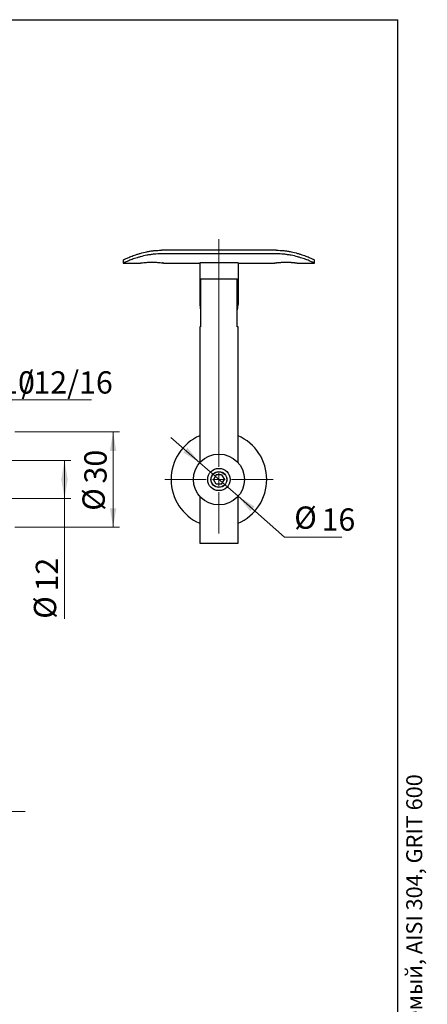
# Model space of a CAD drawing. Units: millimetres. Extents: x 40 to 491, y -71 to 584.
# Drawn here: x 291 to 419, y 275 to 584 of the extents above; entities that cross this region are included whole.
import ezdxf

# ---------------------------------------------------------------- set-up
doc = ezdxf.new("R2010")
doc.units = ezdxf.units.MM
doc.header["$LTSCALE"] = 2
doc.linetypes.add('CENTERX2', pattern=[20.32, 12.7, -2.54, 2.54, -2.54])
doc.styles.add('SLDTEXTSTYLE0', font='TXT', dxfattribs={"width": 0.7, "bigfont": 'bigfont'})
doc.styles.add('SLDTEXTSTYLE1', font='TXT', dxfattribs={"width": 0.7})
doc.dimstyles.new('SLDDIMSTYLE0', dxfattribs={"dimtxt": 7, "dimasz": 6, "dimexe": 0, "dimexo": 0.0625, "dimgap": 1.75, "dimtad": 2, "dimdec": 3, "dimrnd": 1e-09, "dimzin": 12, "dimdsep": 46, "dimtxsty": 'SLDTEXTSTYLE1', "dimsah": 1, "dimcen": 0.09, "dimadec": 0, "dimazin": 3, "dimtfac": 1, "dimtdec": 3, "dimtofl": 0, "dimtmove": 0, "dimatfit": 3, "dimfxl": 1, "dimfrac": 2, "dimtolj": 1, "dimtzin": 12, "dimarcsym": 0})
doc.dimstyles.new('SLDDIMSTYLE1', dxfattribs={"dimtxt": 7, "dimasz": 6, "dimexe": 0, "dimexo": 0.0625, "dimgap": 1.75, "dimtad": 0, "dimtih": 1, "dimtoh": 1, "dimdec": 3, "dimrnd": 1e-09, "dimzin": 12, "dimdsep": 46, "dimtxsty": 'SLDTEXTSTYLE1', "dimsah": 1, "dimcen": 0, "dimadec": 0, "dimazin": 3, "dimtfac": 1, "dimtdec": 3, "dimtmove": 0, "dimatfit": 3, "dimfxl": 1, "dimfrac": 2, "dimtolj": 1, "dimtzin": 12, "dimarcsym": 0})
doc.dimstyles.new('SLDDIMSTYLE2', dxfattribs={"dimtxt": 7, "dimasz": 6, "dimexe": 0, "dimexo": 0.0625, "dimgap": 1.75, "dimtad": 2, "dimdec": 3, "dimrnd": 1e-09, "dimzin": 12, "dimdsep": 46, "dimtxsty": 'SLDTEXTSTYLE1', "dimsah": 1, "dimcen": 0.09, "dimadec": 0, "dimazin": 3, "dimtfac": 1, "dimtdec": 3, "dimtmove": 0, "dimatfit": 0, "dimfxl": 1, "dimfrac": 2, "dimtolj": 1, "dimtzin": 12, "dimarcsym": 0})

# ---------------------------------------------------------------- blocks, each defined once
blk = doc.blocks.new('_D_6')
at = {"color": 7, "linetype": 'Continuous', "lineweight": 0}
for p, q in [((273.03, 464.55), (261.03, 464.55)), ((273.03, 454.57), (273.03, 466.55)), ((283.03, 464.55), (273.03, 464.55)), ((283.03, 454.57), (283.03, 466.55)), ((283.03, 464.55), (313.88, 464.55))]:
    blk.add_line(p, q, dxfattribs=at)
at = {"color": 7, "linetype": 'Continuous', "lineweight": 18}
for points in [[(273.03, 464.55), (267.03, 465.55), (267.03, 463.55)], [(283.03, 464.55), (289.03, 463.55), (289.03, 465.55)]]:
    blk.add_solid(points, dxfattribs=at)
at = {"color": 7, "linetype": 'Continuous', "lineweight": 18, "char_height": 7, "attachment_point": 1, "style": 'SLDTEXTSTYLE1'}
for s, insert in [('10', (285.49, 473.57)), ('/12/16', (291.85, 473.57))]:
    blk.add_mtext(s, dxfattribs=dict(at, insert=insert))
blk = doc.blocks.new('_D_7')
at = {"color": 7, "linetype": 'Continuous', "lineweight": 0}
for p, q in [((289.83, 454.57), (322.62, 454.57)), ((320.62, 454.57), (320.62, 424.57)), ((289.83, 424.57), (322.62, 424.57))]:
    blk.add_line(p, q, dxfattribs=at)
at = {"color": 7, "linetype": 'Continuous', "lineweight": 18}
for points in [[(320.62, 454.57), (319.62, 448.57), (321.62, 448.57)], [(320.62, 424.57), (321.62, 430.57), (319.62, 430.57)]]:
    blk.add_solid(points, dxfattribs=at)
at = {"color": 7, "linetype": 'Continuous', "lineweight": 18, "char_height": 7, "attachment_point": 1, "rotation": 90, "style": 'SLDTEXTSTYLE1'}
for s, insert in [('30', (311.59, 438.32)), ('%%c', (311, 429.75))]:
    blk.add_mtext(s, dxfattribs=dict(at, insert=insert))
blk = doc.blocks.new('_D_8')
at = {"color": 7, "linetype": 'Continuous', "lineweight": 0}
for p, q in [((283.03, 445.57), (307.37, 445.57)), ((305.37, 445.57), (305.37, 433.57)), ((283.03, 433.57), (307.37, 433.57)), ((305.37, 433.57), (305.37, 395.82))]:
    blk.add_line(p, q, dxfattribs=at)
at = {"color": 7, "linetype": 'Continuous', "lineweight": 18}
for points in [[(305.37, 445.57), (304.37, 439.57), (306.37, 439.57)], [(305.37, 433.57), (306.37, 439.57), (304.37, 439.57)]]:
    blk.add_solid(points, dxfattribs=at)
at = {"color": 7, "linetype": 'Continuous', "lineweight": 18, "char_height": 7, "attachment_point": 1, "rotation": 90, "style": 'SLDTEXTSTYLE1'}
for s, insert in [('12', (296.35, 404.4)), ('%%c', (295.76, 395.82))]:
    blk.add_mtext(s, dxfattribs=dict(at, insert=insert))
blk = doc.blocks.new('_D_10')
at = {"color": 7, "linetype": 'Continuous', "lineweight": 0}
for p, q in [((347.81, 444.85), (338.78, 452.76)), ((347.81, 444.85), (359.84, 434.3)), ((359.84, 434.3), (374.45, 421.48)), ((374.45, 421.48), (392.38, 421.48))]:
    blk.add_line(p, q, dxfattribs=at)
at = {"color": 7, "linetype": 'Continuous', "lineweight": 18}
for points in [[(347.81, 444.85), (343.96, 449.56), (342.64, 448.05)], [(359.84, 434.3), (363.69, 429.59), (365.01, 431.09)]]:
    blk.add_solid(points, dxfattribs=at)
at = {"color": 7, "linetype": 'Continuous', "lineweight": 18, "char_height": 7, "attachment_point": 1, "style": 'SLDTEXTSTYLE1'}
for s, insert in [('%%c', (377.45, 431.1)), ('16', (386.02, 430.51))]:
    blk.add_mtext(s, dxfattribs=dict(at, insert=insert))
blk = doc.blocks.new('SW_CENTERMARKSYMBOL_0')
at = {"color": 0, "linetype": 'Continuous', "lineweight": 18}
for p, q in [((0, 4), (0, 75.49)), ((-4, 0), (-17, 0)), ((0, 0), (-2, 0)), ((0, 0), (0, 2)), ((0, 0), (0, -2)), ((0, 0), (2, 0)), ((4, 0), (17, 0)), ((0, -4), (0, -17))]:
    blk.add_line(p, q, dxfattribs=at)

msp = doc.modelspace()

# ---------------------------------------------------------------- linework, layer by layer
at = {"color": 7, "linetype": 'Continuous', "lineweight": 25}
for p, q in [((40, 584), (410, 584)), ((410, 10), (410, 584)), ((371.8213, 511.5858), (335.8213, 511.5858)), ((371.8213, 510.4574), (335.8213, 510.4574)), ((323.8213, 508.5725), (323.8213, 507.5725)), ((323.8213, 507.5725), (329.2093, 507.5725)), ((336.4332, 507.5725), (347.8213, 507.5725)), ((359.8213, 507.6151), (347.8213, 507.6151)), ((347.8213, 507.6151), (347.8213, 494.5725)), ((359.8213, 507.6151), (359.8213, 494.5725)), ((359.8213, 507.5725), (371.2093, 507.5725)), ((378.4332, 507.5725), (383.8213, 507.5725)), ((383.8213, 507.5725), (383.8213, 508.5725)), ((348.0976, 502.5725), (348.0976, 487.5725)), ((348.0976, 502.5725), (359.5449, 502.5725)), ((359.5449, 487.5725), (359.5449, 502.5725)), ((347.8213, 487.5725), (347.8213, 444.864)), ((348.0976, 487.5725), (347.8213, 487.5725)), ((359.8213, 487.5725), (359.5449, 487.5725)), ((359.8213, 444.864), (359.8213, 487.5725)), ((352.9552, 441.0725), (352.0892, 439.5725)), ((352.9552, 438.0725), (352.0892, 439.5725)), ((354.6873, 441.0725), (352.9552, 441.0725)), ((354.6873, 441.0725), (355.5533, 439.5725)), ((354.6873, 438.0725), (355.5533, 439.5725)), ((354.6873, 438.0725), (352.9552, 438.0725)), ((347.8213, 434.2809), (347.8213, 419.5725)), ((359.8213, 419.5725), (359.8213, 434.2809)), ((347.8213, 419.5725), (359.8213, 419.5725))]:
    msp.add_line(p, q, dxfattribs=at)
at = {"color": 7, "linetype": 'CENTERX2', "lineweight": 18}
msp.add_line((176.2273, 335.2949), (293.0257, 335.2949), dxfattribs=at)
at = {"color": 7, "linetype": 'Continuous', "lineweight": 25, "flags": 128}
for points in [[(347.8213, 494.5725), (347.9124, 493.5306), (348.0976, 492.7725)], [(359.5449, 492.7725), (359.7301, 493.5306), (359.8213, 494.5725)]]:
    msp.add_lwpolyline(points, dxfattribs=at)
at = {"color": 7, "linetype": 'Continuous', "lineweight": 25}
for radius in [8, 3.5, 2.5, 2.4455]:
    msp.add_circle((353.8213, 439.5725), radius, dxfattribs=at)
for start, end in [(113.578178, 180), (293.578178, 66.421822), (180, 246.421822)]:
    msp.add_arc((353.8213, 439.5725), 15, start, end, dxfattribs=at)
for points, knots in [([(323.8213, 508.5725), (323.8213, 508.5725), (323.9015, 508.6106), (324.1358, 508.7196), (324.233, 508.7646), (324.4665, 508.871), (324.6021, 508.9323), (325.0576, 509.1341), (325.4275, 509.2939), (326.0808, 509.5594), (326.3156, 509.6524), (326.8089, 509.8409), (327.0686, 509.937), (327.6138, 510.1301), (327.8993, 510.2272), (328.4969, 510.4198), (328.8108, 510.5159), (329.7814, 510.7937), (330.4633, 510.9644), (331.5413, 511.1831), (331.9098, 511.2498), (332.6668, 511.3678), (333.0552, 511.4189), (334.2235, 511.5423), (335.0155, 511.5858), (335.8213, 511.5858)], [0, 0, 0, 0, 0.125, 0.125, 0.1875, 0.1875, 0.25, 0.25, 0.375, 0.375, 0.4375, 0.4375, 0.5, 0.5, 0.5625, 0.5625, 0.625, 0.625, 0.75, 0.75, 0.8125, 0.8125, 0.875, 0.875, 1, 1, 1, 1]), ([(335.8213, 510.4574), (335.0167, 510.4574), (334.2281, 510.416), (333.0676, 510.2998), (332.6845, 510.252), (331.9259, 510.1398), (331.5527, 510.0757), (330.4682, 509.8662), (329.7841, 509.7027), (328.8129, 509.4372), (328.4983, 509.3451), (327.8994, 509.1605), (327.6135, 509.0674), (327.0679, 508.8823), (326.8081, 508.7902), (326.3149, 508.6095), (326.0804, 508.5204), (325.4259, 508.2652), (325.0572, 508.1122), (324.604, 507.9193), (324.4698, 507.8611), (324.2363, 507.7587), (324.1374, 507.7147), (323.9013, 507.6091), (323.8213, 507.5725), (323.8213, 507.5725)], [0, 0, 0, 0, 0.125, 0.125, 0.1875, 0.1875, 0.25, 0.25, 0.375, 0.375, 0.4375, 0.4375, 0.5, 0.5, 0.5625, 0.5625, 0.625, 0.625, 0.75, 0.75, 0.8125, 0.8125, 0.875, 0.875, 1, 1, 1, 1]), ([(371.8213, 511.5858), (372.627, 511.5858), (373.4164, 511.5423), (374.5778, 511.4201), (374.9611, 511.3698), (375.7202, 511.252), (376.0931, 511.1847), (377.1771, 510.965), (377.8607, 510.7938), (378.8313, 510.516), (379.1453, 510.4199), (379.7432, 510.2272), (380.0288, 510.1301), (380.5738, 509.937), (380.8334, 509.841), (381.3264, 509.6526), (381.561, 509.5597), (382.2147, 509.294), (382.5835, 509.1347), (383.0371, 508.9337), (383.1716, 508.8731), (383.4055, 508.7664), (383.5045, 508.7206), (383.741, 508.6107), (383.8213, 508.5725), (383.8213, 508.5725)], [0, 0, 0, 0, 0.125, 0.125, 0.1875, 0.1875, 0.25, 0.25, 0.375, 0.375, 0.4375, 0.4375, 0.5, 0.5, 0.5625, 0.5625, 0.625, 0.625, 0.75, 0.75, 0.8125, 0.8125, 0.875, 0.875, 1, 1, 1, 1]), ([(383.8213, 507.5725), (383.8213, 507.5725), (383.7412, 507.6091), (383.5074, 507.7137), (383.4104, 507.7569), (383.1774, 507.859), (383.0419, 507.9178), (382.5869, 508.1116), (382.2172, 508.265), (381.564, 508.5197), (381.3291, 508.609), (380.8352, 508.79), (380.5753, 508.8821), (380.0296, 509.0672), (379.7438, 509.1602), (379.1457, 509.3447), (378.8318, 509.4366), (377.8595, 509.7025), (377.1767, 509.8655), (376.0985, 510.0741), (375.73, 510.1376), (374.9736, 510.25), (374.5852, 510.2986), (373.4172, 510.416), (372.6259, 510.4574), (371.8213, 510.4574)], [0, 0, 0, 0, 0.125, 0.125, 0.1875, 0.1875, 0.25, 0.25, 0.375, 0.375, 0.4375, 0.4375, 0.5, 0.5, 0.5625, 0.5625, 0.625, 0.625, 0.75, 0.75, 0.8125, 0.8125, 0.875, 0.875, 1, 1, 1, 1]), ([(329.2093, 507.5725), (329.2635, 507.5806), (329.3715, 507.5969), (330.2009, 507.7044), (331.1995, 507.7901), (332.1093, 507.8295), (332.8203, 507.84), (333.5308, 507.8296), (334.4405, 507.7903), (335.4493, 507.7033), (336.2397, 507.6014), (336.5507, 507.5555), (336.2886, 507.5925), (336.1576, 507.611)], [0, 0, 0, 0, 0.11241766, 0.22384956, 0.33393186, 0.38895626, 0.44363136, 0.49860332, 0.55340603, 0.66367502, 0.77517564, 0.88758802, 1, 1, 1, 1]), ([(371.2093, 507.5725), (371.2101, 507.5726), (371.2118, 507.5728), (371.2299, 507.5754), (371.273, 507.5817), (371.3594, 507.5939), (371.4791, 507.6104), (371.6309, 507.6304), (371.8131, 507.6533), (372.0244, 507.6782), (372.2626, 507.7041), (372.5249, 507.73), (372.8097, 507.7549), (373.1141, 507.7779), (373.4346, 507.7981), (373.7688, 507.8148), (374.2272, 507.8312), (374.702, 507.8382), (375.1751, 507.8348), (375.5269, 507.8272), (375.8714, 507.8149), (376.2058, 507.7983), (376.5269, 507.7781), (376.8311, 507.755), (377.1159, 507.7301), (377.3788, 507.7042), (377.617, 507.6783), (377.8281, 507.6535), (378.0107, 507.6306), (378.1627, 507.6105), (378.2824, 507.594), (378.3691, 507.5817), (378.4125, 507.5755), (378.4307, 507.5728), (378.4324, 507.5726), (378.4332, 507.5725)], [0, 0, 0, 0, 0.01589908, 0.03179891, 0.06336824, 0.09501062, 0.12680101, 0.15826735, 0.18964072, 0.22118454, 0.25248821, 0.28355786, 0.31469201, 0.34585698, 0.37668653, 0.40747359, 0.43846629, 0.49977488, 0.5306018, 0.56149743, 0.59220091, 0.62302765, 0.65414989, 0.68511189, 0.71610961, 0.74743932, 0.77877945, 0.81003068, 0.84148701, 0.87320496, 0.90472122, 0.93627489, 0.96813695, 0.98406762, 1, 1, 1, 1])]:
    msp.add_open_spline(points, degree=3, knots=knots, dxfattribs=at)

# ---------------------------------------------------------------- block references
at = {"color": 7, "linetype": 'Continuous', "lineweight": 0}
msp.add_blockref('SW_CENTERMARKSYMBOL_0', (353.8213, 439.5725), dxfattribs=at)

# ---------------------------------------------------------------- texts
at = {"color": 7, "linetype": 'Continuous', "lineweight": 0, "insert": (412.614, 9.7198), "char_height": 5, "attachment_point": 1, "rotation": 90, "style": 'SLDTEXTSTYLE0'}
msp.add_mtext('Файл: 105-682-U_Держатель поручня Ø 50,8 мм под стекло 10-20 мм, регулируемый, AISI 304, GRIT 600', dxfattribs=at)

# ---------------------------------------------------------------- dimensions: what is measured, and where the dimension line sits
at = {"color": 7, "linetype": 'Continuous', "lineweight": 18}
dim = msp.add_linear_dim(base=(273.0273, 464.5458), p1=(283.0273, 454.5725), p2=(273.0273, 454.5725), text='<>/12/16', dimstyle='SLDDIMSTYLE2', dxfattribs=at)
dim.commit()
dim.dimension.update_dxf_attribs({"geometry": '_D_6', "text_midpoint": (299.685, 464.5458), "dimtype": 160})
for base, p1, p2, picture, middle in [((320.6165, 424.5725), (289.8273, 454.5725), (289.8273, 424.5725), '_D_7', (320.6165, 437.6388)), ((305.3734, 433.5725), (283.0273, 445.5725), (283.0273, 433.5725), '_D_8', (305.3734, 403.2891))]:
    dim = msp.add_linear_dim(base=base, p1=p1, p2=p2, angle=90, text='%%c<>', dimstyle='SLDDIMSTYLE0', dxfattribs=at)
    dim.commit()
    dim.dimension.update_dxf_attribs({"geometry": picture, "text_midpoint": middle, "dimtype": 160})
dim = msp.add_diameter_dim_2p(p1=(359.8358, 434.2975), p2=(347.8067, 444.8475), dimstyle='SLDDIMSTYLE1', dxfattribs=at)
dim.commit()
dim.dimension.update_dxf_attribs({"geometry": '_D_10', "text_midpoint": (384.9122, 426.29), "dimtype": 163})

doc.saveas('drawing.dxf')
